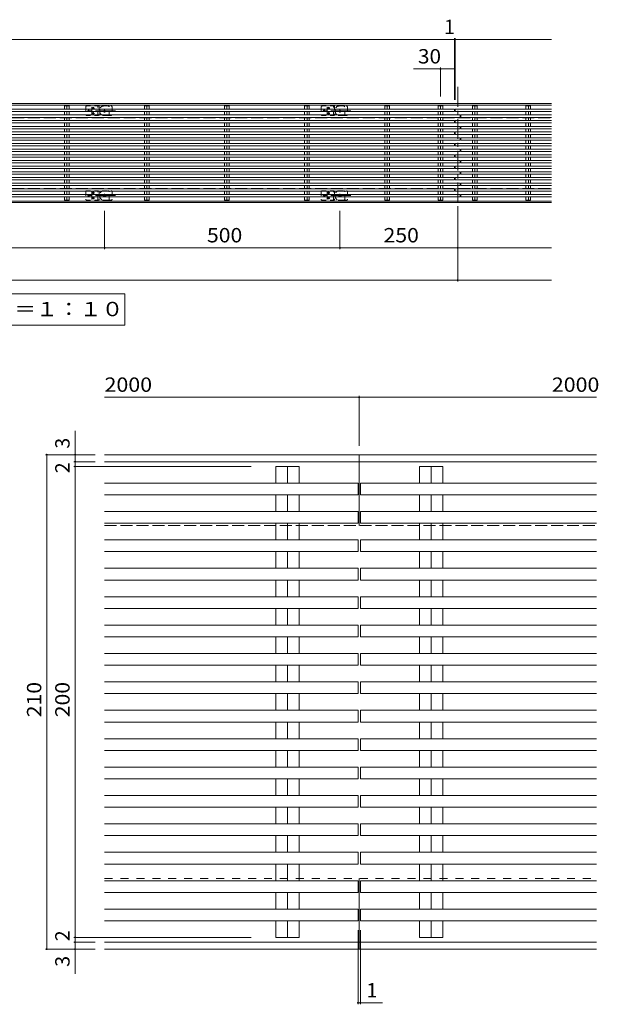
# Model space of a CAD drawing. Units: millimetres. Extents: x -2679 to 2487, y -1962 to 1795.
# Drawn here: x -1222 to 6, y -296 to 1795 of the extents above; entities that cross this region are included whole.
import ezdxf

# ---------------------------------------------------------------- set-up
doc = ezdxf.new("R2010")
doc.units = ezdxf.units.MM
doc.header["$LTSCALE"] = 10
for name, pattern in [('JWW_CENTER1', [6.773333, 4.233333, -0.846667, 0.846667, -0.846667]), ('JWW_DASHED1', [1.693333, 0.846667, -0.846667]), ('JWW_DASHED2', [3.386667, 1.693333, -1.693333]), ('JWW_DASHED3', [3.386667, 2.54, -0.846667])]:
    doc.linetypes.add(name, pattern=pattern)
for name, color, linetype in [('C-0_通り芯', 7, 'Continuous'), ('C-1_ピット', 7, 'Continuous'), ('C-2_蓋', 7, 'Continuous'), ('C-4_寸法', 7, 'Continuous'), ('C-5_仕様文', 7, 'Continuous'), ('C-A', 7, 'Continuous'), ('D-1_ピット', 7, 'Continuous'), ('D-2_蓋', 7, 'Continuous'), ('D-4_寸法', 7, 'Continuous')]:
    doc.layers.add(name, color=color, linetype=linetype)
doc.styles.add('ＭＳ ゴシック', font='txt', dxfattribs={"height": 1})

msp = doc.modelspace()

# ---------------------------------------------------------------- linework, layer by layer
at = {"layer": 'C-0_通り芯', "color": 7, "linetype": 'JWW_CENTER1', "lineweight": 9}
msp.add_line((-292.2, 1651.8), (-292.2, 1390), dxfattribs=at)
at = {"layer": 'C-0_通り芯', "color": 4, "linetype": 'JWW_DASHED1', "lineweight": 9}
for p, q in [((-1044.2, 1611.3), (-1028.1, 1611.3)), ((-544.2, 1611.3), (-528.1, 1611.3)), ((-1052.2, 1603.3), (-1052.2, 1599.3)), ((-1044.2, 1591.3), (-1028.1, 1591.3)), ((-1028.1, 1591.3), (-1037.2, 1591.3)), ((-1026.2, 1609.3), (-1026.2, 1593.3)), ((-552.2, 1603.3), (-552.2, 1599.3)), ((-544.2, 1591.3), (-528.1, 1591.3)), ((-528.1, 1591.3), (-537.2, 1591.3)), ((-526.2, 1609.3), (-526.2, 1593.3)), ((-1052.2, 1423.3), (-1052.2, 1419.3)), ((-1044.2, 1431.3), (-1028.1, 1431.3)), ((-1026.2, 1429.3), (-1026.2, 1413.3)), ((-552.2, 1423.3), (-552.2, 1419.3)), ((-544.2, 1431.3), (-528.1, 1431.3)), ((-526.2, 1429.3), (-526.2, 1413.3)), ((-1044.2, 1411.3), (-1028.1, 1411.3)), ((-1028.1, 1411.3), (-1037.2, 1411.3)), ((-544.2, 1411.3), (-528.1, 1411.3)), ((-528.1, 1411.3), (-537.2, 1411.3))]:
    msp.add_line(p, q, dxfattribs=at)
for centre, radius, start, end in [((-1044.2, 1603.3), 8, 90, 180), ((-1028.2, 1609.3), 2, 0, 90), ((-544.2, 1603.3), 8, 90, 180), ((-528.2, 1609.3), 2, 0, 90), ((-1044.2, 1599.3), 8, 180, 270), ((-1028.2, 1593.3), 2, 270, 0), ((-544.2, 1599.3), 8, 180, 270), ((-528.2, 1593.3), 2, 270, 0), ((-1044.2, 1423.3), 8, 90, 180), ((-1028.2, 1429.3), 2, 0, 90), ((-544.2, 1423.3), 8, 90, 180), ((-528.2, 1429.3), 2, 0, 90), ((-1044.2, 1419.3), 8, 180, 270), ((-1028.2, 1413.3), 2, 270, 0), ((-544.2, 1419.3), 8, 180, 270), ((-528.2, 1413.3), 2, 270, 0)]:
    msp.add_arc(centre, radius, start, end, dxfattribs=at)
at = {"layer": 'C-1_ピット', "color": 2, "linetype": 'Continuous', "lineweight": 9}
for p, q in [((-2491.7, 1616.3), (-92.7, 1616.3)), ((-2491.7, 1613.3), (-92.7, 1613.3)), ((-292.2, 1616.3), (-292.2, 1613.3)), ((-2491.7, 1409.3), (-92.7, 1409.3)), ((-2491.7, 1406.3), (-92.7, 1406.3)), ((-292.2, 1409.3), (-292.2, 1406.3))]:
    msp.add_line(p, q, dxfattribs=at)
at = {"layer": 'C-1_ピット', "color": 2, "linetype": 'JWW_DASHED3', "lineweight": 9}
for p, q in [((-2491.7, 1586.3), (-92.7, 1586.3)), ((-2491.7, 1436.3), (-92.7, 1436.3))]:
    msp.add_line(p, q, dxfattribs=at)
at = {"layer": 'C-2_蓋', "color": 3, "linetype": 'Continuous', "lineweight": 9}
for p, q in [((-1127.2, 1604.3), (-1127.2, 1611.3)), ((-1127.2, 1611.3), (-1117.3, 1611.3)), ((-1122.2, 1611.3), (-1122.2, 1604.3)), ((-1117.3, 1604.3), (-1117.3, 1611.3)), ((-957.2, 1604.3), (-957.2, 1611.3)), ((-957.2, 1611.3), (-947.3, 1611.3)), ((-952.2, 1611.3), (-952.2, 1604.3)), ((-947.3, 1604.3), (-947.3, 1611.3)), ((-787.2, 1604.3), (-787.2, 1611.3)), ((-787.2, 1611.3), (-777.3, 1611.3)), ((-782.2, 1611.3), (-782.2, 1604.3)), ((-777.3, 1604.3), (-777.3, 1611.3)), ((-617.2, 1604.3), (-617.2, 1611.3)), ((-617.2, 1611.3), (-607.3, 1611.3)), ((-612.2, 1611.3), (-612.2, 1604.3)), ((-607.3, 1604.3), (-607.3, 1611.3)), ((-447.2, 1604.3), (-447.2, 1611.3)), ((-447.2, 1611.3), (-437.3, 1611.3)), ((-442.2, 1611.3), (-442.2, 1604.3)), ((-437.3, 1604.3), (-437.3, 1611.3)), ((-333.7, 1611.3), (-323.8, 1611.3)), ((-333.7, 1604.3), (-333.7, 1611.3)), ((-328.7, 1611.3), (-328.7, 1604.3)), ((-323.8, 1604.3), (-323.8, 1611.3)), ((-260.7, 1604.3), (-260.7, 1611.3)), ((-260.7, 1611.3), (-250.8, 1611.3)), ((-255.7, 1611.3), (-255.7, 1604.3)), ((-250.8, 1604.3), (-250.8, 1611.3)), ((-147.2, 1611.3), (-137.3, 1611.3)), ((-147.2, 1604.3), (-147.2, 1611.3)), ((-142.2, 1611.3), (-142.2, 1604.3)), ((-137.3, 1604.3), (-137.3, 1611.3)), ((-2297.7, 1604.3), (-298.7, 1604.3)), ((-2297.7, 1599.3), (-298.7, 1599.3)), ((-2285.7, 1592.2), (-286.7, 1592.2)), ((-1127.2, 1592.2), (-1127.2, 1599.3)), ((-1122.2, 1599.3), (-1122.2, 1592.2)), ((-1117.3, 1592.2), (-1117.3, 1599.3)), ((-957.2, 1592.2), (-957.2, 1599.3)), ((-952.2, 1599.3), (-952.2, 1592.2)), ((-947.3, 1592.2), (-947.3, 1599.3)), ((-787.2, 1592.2), (-787.2, 1599.3)), ((-782.2, 1599.3), (-782.2, 1592.2)), ((-777.3, 1592.2), (-777.3, 1599.3)), ((-617.2, 1592.2), (-617.2, 1599.3)), ((-612.2, 1599.3), (-612.2, 1592.2)), ((-607.3, 1592.2), (-607.3, 1599.3)), ((-447.2, 1592.2), (-447.2, 1599.3)), ((-442.2, 1599.3), (-442.2, 1592.2)), ((-437.3, 1592.2), (-437.3, 1599.3)), ((-333.7, 1592.2), (-333.7, 1599.3)), ((-328.7, 1599.3), (-328.7, 1592.2)), ((-323.8, 1592.2), (-323.8, 1599.3)), ((-298.7, 1604.3), (-298.7, 1599.3)), ((-297.7, 1604.3), (-92.7, 1604.3)), ((-297.7, 1604.3), (-297.7, 1599.3)), ((-297.7, 1599.3), (-92.7, 1599.3)), ((-286.7, 1592.2), (-286.7, 1587.2)), ((-285.7, 1592.2), (-92.7, 1592.2)), ((-285.7, 1592.2), (-285.7, 1587.2)), ((-260.7, 1592.2), (-260.7, 1599.3)), ((-255.7, 1599.3), (-255.7, 1592.2)), ((-250.8, 1592.2), (-250.8, 1599.3)), ((-147.2, 1592.2), (-147.2, 1599.3)), ((-142.2, 1599.3), (-142.2, 1592.2)), ((-137.3, 1592.2), (-137.3, 1599.3)), ((-2297.7, 1580.2), (-298.7, 1580.2)), ((-2297.7, 1575.2), (-298.7, 1575.2)), ((-2285.7, 1587.2), (-286.7, 1587.2)), ((-2285.7, 1568.1), (-286.7, 1568.1)), ((-1127.2, 1580.2), (-1127.2, 1587.2)), ((-1127.2, 1568.1), (-1127.2, 1575.2)), ((-1122.2, 1587.2), (-1122.2, 1580.2)), ((-1122.2, 1575.2), (-1122.2, 1568.1)), ((-1117.3, 1580.2), (-1117.3, 1587.2)), ((-1117.3, 1568.1), (-1117.3, 1575.2)), ((-957.2, 1580.2), (-957.2, 1587.2)), ((-957.2, 1568.1), (-957.2, 1575.2)), ((-952.2, 1587.2), (-952.2, 1580.2)), ((-952.2, 1575.2), (-952.2, 1568.1)), ((-947.3, 1580.2), (-947.3, 1587.2)), ((-947.3, 1568.1), (-947.3, 1575.2)), ((-787.2, 1580.2), (-787.2, 1587.2)), ((-787.2, 1568.1), (-787.2, 1575.2)), ((-782.2, 1587.2), (-782.2, 1580.2)), ((-782.2, 1575.2), (-782.2, 1568.1)), ((-777.3, 1580.2), (-777.3, 1587.2)), ((-777.3, 1568.1), (-777.3, 1575.2)), ((-617.2, 1580.2), (-617.2, 1587.2)), ((-617.2, 1568.1), (-617.2, 1575.2)), ((-612.2, 1587.2), (-612.2, 1580.2)), ((-612.2, 1575.2), (-612.2, 1568.1)), ((-607.3, 1580.2), (-607.3, 1587.2)), ((-607.3, 1568.1), (-607.3, 1575.2)), ((-447.2, 1580.2), (-447.2, 1587.2)), ((-447.2, 1568.1), (-447.2, 1575.2)), ((-442.2, 1587.2), (-442.2, 1580.2)), ((-442.2, 1575.2), (-442.2, 1568.1)), ((-437.3, 1580.2), (-437.3, 1587.2)), ((-437.3, 1568.1), (-437.3, 1575.2)), ((-333.7, 1580.2), (-333.7, 1587.2)), ((-333.7, 1568.1), (-333.7, 1575.2)), ((-328.7, 1587.2), (-328.7, 1580.2)), ((-328.7, 1575.2), (-328.7, 1568.1)), ((-323.8, 1580.2), (-323.8, 1587.2)), ((-323.8, 1568.1), (-323.8, 1575.2)), ((-298.7, 1580.2), (-298.7, 1575.2)), ((-297.7, 1580.2), (-92.7, 1580.2)), ((-297.7, 1580.2), (-297.7, 1575.2)), ((-297.7, 1575.2), (-92.7, 1575.2)), ((-286.7, 1568.1), (-286.7, 1563.1)), ((-285.7, 1587.2), (-92.7, 1587.2)), ((-285.7, 1568.1), (-92.7, 1568.1)), ((-285.7, 1568.1), (-285.7, 1563.1)), ((-260.7, 1580.2), (-260.7, 1587.2)), ((-260.7, 1568.1), (-260.7, 1575.2)), ((-255.7, 1587.2), (-255.7, 1580.2)), ((-255.7, 1575.2), (-255.7, 1568.1)), ((-250.8, 1580.2), (-250.8, 1587.2)), ((-250.8, 1568.1), (-250.8, 1575.2)), ((-147.2, 1580.2), (-147.2, 1587.2)), ((-147.2, 1568.1), (-147.2, 1575.2)), ((-142.2, 1587.2), (-142.2, 1580.2)), ((-142.2, 1575.2), (-142.2, 1568.1)), ((-137.3, 1580.2), (-137.3, 1587.2)), ((-137.3, 1568.1), (-137.3, 1575.2)), ((-2297.7, 1556.1), (-298.7, 1556.1)), ((-2297.7, 1551.1), (-298.7, 1551.1)), ((-2285.7, 1563.1), (-286.7, 1563.1)), ((-1127.2, 1556.1), (-1127.2, 1563.1)), ((-1127.2, 1544), (-1127.2, 1551.1)), ((-1122.2, 1563.1), (-1122.2, 1556.1)), ((-1122.2, 1551.1), (-1122.2, 1544)), ((-1117.3, 1556.1), (-1117.3, 1563.1)), ((-1117.3, 1544), (-1117.3, 1551.1)), ((-957.2, 1556.1), (-957.2, 1563.1)), ((-957.2, 1544), (-957.2, 1551.1)), ((-952.2, 1563.1), (-952.2, 1556.1)), ((-952.2, 1551.1), (-952.2, 1544)), ((-947.3, 1556.1), (-947.3, 1563.1)), ((-947.3, 1544), (-947.3, 1551.1)), ((-787.2, 1556.1), (-787.2, 1563.1)), ((-787.2, 1544), (-787.2, 1551.1)), ((-782.2, 1563.1), (-782.2, 1556.1)), ((-782.2, 1551.1), (-782.2, 1544)), ((-777.3, 1556.1), (-777.3, 1563.1)), ((-777.3, 1544), (-777.3, 1551.1)), ((-617.2, 1556.1), (-617.2, 1563.1)), ((-617.2, 1544), (-617.2, 1551.1)), ((-612.2, 1563.1), (-612.2, 1556.1)), ((-612.2, 1551.1), (-612.2, 1544)), ((-607.3, 1556.1), (-607.3, 1563.1)), ((-607.3, 1544), (-607.3, 1551.1)), ((-447.2, 1556.1), (-447.2, 1563.1)), ((-447.2, 1544), (-447.2, 1551.1)), ((-442.2, 1563.1), (-442.2, 1556.1)), ((-442.2, 1551.1), (-442.2, 1544)), ((-437.3, 1556.1), (-437.3, 1563.1)), ((-437.3, 1544), (-437.3, 1551.1)), ((-333.7, 1556.1), (-333.7, 1563.1)), ((-333.7, 1544), (-333.7, 1551.1)), ((-328.7, 1563.1), (-328.7, 1556.1)), ((-328.7, 1551.1), (-328.7, 1544)), ((-323.8, 1556.1), (-323.8, 1563.1)), ((-323.8, 1544), (-323.8, 1551.1)), ((-298.7, 1556.1), (-298.7, 1551.1)), ((-297.7, 1556.1), (-92.7, 1556.1)), ((-297.7, 1556.1), (-297.7, 1551.1)), ((-297.7, 1551.1), (-92.7, 1551.1)), ((-285.7, 1563.1), (-92.7, 1563.1)), ((-260.7, 1556.1), (-260.7, 1563.1)), ((-260.7, 1544), (-260.7, 1551.1)), ((-255.7, 1563.1), (-255.7, 1556.1)), ((-255.7, 1551.1), (-255.7, 1544)), ((-250.8, 1556.1), (-250.8, 1563.1)), ((-250.8, 1544), (-250.8, 1551.1)), ((-147.2, 1556.1), (-147.2, 1563.1)), ((-147.2, 1544), (-147.2, 1551.1)), ((-142.2, 1563.1), (-142.2, 1556.1)), ((-142.2, 1551.1), (-142.2, 1544)), ((-137.3, 1556.1), (-137.3, 1563.1)), ((-137.3, 1544), (-137.3, 1551.1)), ((-2297.7, 1531.9), (-298.7, 1531.9)), ((-2297.7, 1526.9), (-298.7, 1526.9)), ((-2285.7, 1544), (-286.7, 1544)), ((-2285.7, 1539), (-286.7, 1539)), ((-1127.2, 1531.9), (-1127.2, 1539)), ((-1127.2, 1519.9), (-1127.2, 1526.9)), ((-1122.2, 1539), (-1122.2, 1531.9)), ((-1122.2, 1526.9), (-1122.2, 1519.9)), ((-1117.3, 1531.9), (-1117.3, 1539)), ((-1117.3, 1519.9), (-1117.3, 1526.9)), ((-957.2, 1531.9), (-957.2, 1539)), ((-957.2, 1519.9), (-957.2, 1526.9)), ((-952.2, 1539), (-952.2, 1531.9)), ((-952.2, 1526.9), (-952.2, 1519.9)), ((-947.3, 1531.9), (-947.3, 1539)), ((-947.3, 1519.9), (-947.3, 1526.9)), ((-787.2, 1531.9), (-787.2, 1539)), ((-787.2, 1519.9), (-787.2, 1526.9)), ((-782.2, 1539), (-782.2, 1531.9)), ((-782.2, 1526.9), (-782.2, 1519.9)), ((-777.3, 1531.9), (-777.3, 1539)), ((-777.3, 1519.9), (-777.3, 1526.9)), ((-617.2, 1531.9), (-617.2, 1539)), ((-617.2, 1519.9), (-617.2, 1526.9)), ((-612.2, 1539), (-612.2, 1531.9)), ((-612.2, 1526.9), (-612.2, 1519.9)), ((-607.3, 1531.9), (-607.3, 1539)), ((-607.3, 1519.9), (-607.3, 1526.9)), ((-447.2, 1531.9), (-447.2, 1539)), ((-447.2, 1519.9), (-447.2, 1526.9)), ((-442.2, 1539), (-442.2, 1531.9)), ((-442.2, 1526.9), (-442.2, 1519.9)), ((-437.3, 1531.9), (-437.3, 1539)), ((-437.3, 1519.9), (-437.3, 1526.9)), ((-333.7, 1531.9), (-333.7, 1539)), ((-333.7, 1519.9), (-333.7, 1526.9)), ((-328.7, 1539), (-328.7, 1531.9)), ((-328.7, 1526.9), (-328.7, 1519.9)), ((-323.8, 1531.9), (-323.8, 1539)), ((-323.8, 1519.9), (-323.8, 1526.9)), ((-298.7, 1531.9), (-298.7, 1526.9)), ((-297.7, 1531.9), (-297.7, 1526.9)), ((-297.7, 1531.9), (-92.7, 1531.9)), ((-297.7, 1526.9), (-92.7, 1526.9)), ((-286.7, 1544), (-286.7, 1539)), ((-285.7, 1544), (-285.7, 1539)), ((-285.7, 1544), (-92.7, 1544)), ((-285.7, 1539), (-92.7, 1539)), ((-260.7, 1531.9), (-260.7, 1539)), ((-260.7, 1519.9), (-260.7, 1526.9)), ((-255.7, 1539), (-255.7, 1531.9)), ((-255.7, 1526.9), (-255.7, 1519.9)), ((-250.8, 1531.9), (-250.8, 1539)), ((-250.8, 1519.9), (-250.8, 1526.9)), ((-147.2, 1531.9), (-147.2, 1539)), ((-147.2, 1519.9), (-147.2, 1526.9)), ((-142.2, 1539), (-142.2, 1531.9)), ((-142.2, 1526.9), (-142.2, 1519.9)), ((-137.3, 1531.9), (-137.3, 1539)), ((-137.3, 1519.9), (-137.3, 1526.9)), ((-2297.7, 1507.8), (-298.7, 1507.8)), ((-2285.7, 1519.9), (-286.7, 1519.9)), ((-2285.7, 1514.9), (-286.7, 1514.9)), ((-1127.2, 1507.8), (-1127.2, 1514.9)), ((-1122.2, 1514.9), (-1122.2, 1507.8)), ((-1117.3, 1507.8), (-1117.3, 1514.9)), ((-957.2, 1507.8), (-957.2, 1514.9)), ((-952.2, 1514.9), (-952.2, 1507.8)), ((-947.3, 1507.8), (-947.3, 1514.9)), ((-787.2, 1507.8), (-787.2, 1514.9)), ((-782.2, 1514.9), (-782.2, 1507.8)), ((-777.3, 1507.8), (-777.3, 1514.9)), ((-617.2, 1507.8), (-617.2, 1514.9)), ((-612.2, 1514.9), (-612.2, 1507.8)), ((-607.3, 1507.8), (-607.3, 1514.9)), ((-447.2, 1507.8), (-447.2, 1514.9)), ((-442.2, 1514.9), (-442.2, 1507.8)), ((-437.3, 1507.8), (-437.3, 1514.9)), ((-333.7, 1507.8), (-333.7, 1514.9)), ((-328.7, 1514.9), (-328.7, 1507.8)), ((-323.8, 1507.8), (-323.8, 1514.9)), ((-298.7, 1507.8), (-298.7, 1502.8)), ((-297.7, 1507.8), (-297.7, 1502.8)), ((-297.7, 1507.8), (-92.7, 1507.8)), ((-286.7, 1519.9), (-286.7, 1514.9)), ((-285.7, 1519.9), (-285.7, 1514.9)), ((-285.7, 1519.9), (-92.7, 1519.9)), ((-285.7, 1514.9), (-92.7, 1514.9)), ((-260.7, 1507.8), (-260.7, 1514.9)), ((-255.7, 1514.9), (-255.7, 1507.8)), ((-250.8, 1507.8), (-250.8, 1514.9)), ((-147.2, 1507.8), (-147.2, 1514.9)), ((-142.2, 1514.9), (-142.2, 1507.8)), ((-137.3, 1507.8), (-137.3, 1514.9)), ((-2297.7, 1502.8), (-298.7, 1502.8)), ((-2285.7, 1495.8), (-286.7, 1495.8)), ((-2285.7, 1490.8), (-286.7, 1490.8)), ((-1127.2, 1495.8), (-1127.2, 1502.8)), ((-1127.2, 1483.7), (-1127.2, 1490.8)), ((-1122.2, 1502.8), (-1122.2, 1495.8)), ((-1122.2, 1490.8), (-1122.2, 1483.7)), ((-1117.3, 1495.8), (-1117.3, 1502.8)), ((-1117.3, 1483.7), (-1117.3, 1490.8)), ((-957.2, 1495.8), (-957.2, 1502.8)), ((-957.2, 1483.7), (-957.2, 1490.8)), ((-952.2, 1502.8), (-952.2, 1495.8)), ((-952.2, 1490.8), (-952.2, 1483.7)), ((-947.3, 1495.8), (-947.3, 1502.8)), ((-947.3, 1483.7), (-947.3, 1490.8)), ((-787.2, 1495.8), (-787.2, 1502.8)), ((-787.2, 1483.7), (-787.2, 1490.8)), ((-782.2, 1502.8), (-782.2, 1495.8)), ((-782.2, 1490.8), (-782.2, 1483.7)), ((-777.3, 1495.8), (-777.3, 1502.8)), ((-777.3, 1483.7), (-777.3, 1490.8)), ((-617.2, 1495.8), (-617.2, 1502.8)), ((-617.2, 1483.7), (-617.2, 1490.8)), ((-612.2, 1502.8), (-612.2, 1495.8)), ((-612.2, 1490.8), (-612.2, 1483.7)), ((-607.3, 1495.8), (-607.3, 1502.8)), ((-607.3, 1483.7), (-607.3, 1490.8)), ((-447.2, 1495.8), (-447.2, 1502.8)), ((-447.2, 1483.7), (-447.2, 1490.8)), ((-442.2, 1502.8), (-442.2, 1495.8)), ((-442.2, 1490.8), (-442.2, 1483.7)), ((-437.3, 1495.8), (-437.3, 1502.8)), ((-437.3, 1483.7), (-437.3, 1490.8)), ((-333.7, 1495.8), (-333.7, 1502.8)), ((-333.7, 1483.7), (-333.7, 1490.8)), ((-328.7, 1502.8), (-328.7, 1495.8)), ((-328.7, 1490.8), (-328.7, 1483.7)), ((-323.8, 1495.8), (-323.8, 1502.8)), ((-323.8, 1483.7), (-323.8, 1490.8)), ((-297.7, 1502.8), (-92.7, 1502.8)), ((-286.7, 1495.8), (-286.7, 1490.8)), ((-285.7, 1495.8), (-285.7, 1490.8)), ((-285.7, 1495.8), (-92.7, 1495.8)), ((-285.7, 1490.8), (-92.7, 1490.8)), ((-260.7, 1495.8), (-260.7, 1502.8)), ((-260.7, 1483.7), (-260.7, 1490.8)), ((-255.7, 1502.8), (-255.7, 1495.8)), ((-255.7, 1490.8), (-255.7, 1483.7)), ((-250.8, 1495.8), (-250.8, 1502.8)), ((-250.8, 1483.7), (-250.8, 1490.8)), ((-147.2, 1495.8), (-147.2, 1502.8)), ((-147.2, 1483.7), (-147.2, 1490.8)), ((-142.2, 1502.8), (-142.2, 1495.8)), ((-142.2, 1490.8), (-142.2, 1483.7)), ((-137.3, 1495.8), (-137.3, 1502.8)), ((-137.3, 1483.7), (-137.3, 1490.8)), ((-2297.7, 1483.7), (-298.7, 1483.7)), ((-2297.7, 1478.7), (-298.7, 1478.7)), ((-2285.7, 1471.6), (-286.7, 1471.6)), ((-2285.7, 1466.6), (-286.7, 1466.6)), ((-1127.2, 1471.6), (-1127.2, 1478.7)), ((-1127.2, 1459.6), (-1127.2, 1466.6)), ((-1122.2, 1478.7), (-1122.2, 1471.6)), ((-1122.2, 1466.6), (-1122.2, 1459.6)), ((-1117.3, 1471.6), (-1117.3, 1478.7)), ((-1117.3, 1459.6), (-1117.3, 1466.6)), ((-957.2, 1471.6), (-957.2, 1478.7)), ((-957.2, 1459.6), (-957.2, 1466.6)), ((-952.2, 1478.7), (-952.2, 1471.6)), ((-952.2, 1466.6), (-952.2, 1459.6)), ((-947.3, 1471.6), (-947.3, 1478.7)), ((-947.3, 1459.6), (-947.3, 1466.6)), ((-787.2, 1471.6), (-787.2, 1478.7)), ((-787.2, 1459.6), (-787.2, 1466.6)), ((-782.2, 1478.7), (-782.2, 1471.6)), ((-782.2, 1466.6), (-782.2, 1459.6)), ((-777.3, 1471.6), (-777.3, 1478.7)), ((-777.3, 1459.6), (-777.3, 1466.6)), ((-617.2, 1471.6), (-617.2, 1478.7)), ((-617.2, 1459.6), (-617.2, 1466.6)), ((-612.2, 1478.7), (-612.2, 1471.6)), ((-612.2, 1466.6), (-612.2, 1459.6)), ((-607.3, 1471.6), (-607.3, 1478.7)), ((-607.3, 1459.6), (-607.3, 1466.6)), ((-447.2, 1471.6), (-447.2, 1478.7)), ((-447.2, 1459.6), (-447.2, 1466.6)), ((-442.2, 1478.7), (-442.2, 1471.6)), ((-442.2, 1466.6), (-442.2, 1459.6)), ((-437.3, 1471.6), (-437.3, 1478.7)), ((-437.3, 1459.6), (-437.3, 1466.6)), ((-333.7, 1471.6), (-333.7, 1478.7)), ((-333.7, 1459.6), (-333.7, 1466.6)), ((-328.7, 1478.7), (-328.7, 1471.6)), ((-328.7, 1466.6), (-328.7, 1459.6)), ((-323.8, 1471.6), (-323.8, 1478.7)), ((-323.8, 1459.6), (-323.8, 1466.6)), ((-298.7, 1483.7), (-298.7, 1478.7)), ((-297.7, 1483.7), (-297.7, 1478.7)), ((-297.7, 1483.7), (-92.7, 1483.7)), ((-297.7, 1478.7), (-92.7, 1478.7)), ((-286.7, 1471.6), (-286.7, 1466.6)), ((-285.7, 1471.6), (-285.7, 1466.6)), ((-285.7, 1471.6), (-92.7, 1471.6)), ((-285.7, 1466.6), (-92.7, 1466.6)), ((-260.7, 1471.6), (-260.7, 1478.7)), ((-260.7, 1459.6), (-260.7, 1466.6)), ((-255.7, 1478.7), (-255.7, 1471.6)), ((-255.7, 1466.6), (-255.7, 1459.6)), ((-250.8, 1471.6), (-250.8, 1478.7)), ((-250.8, 1459.6), (-250.8, 1466.6)), ((-147.2, 1471.6), (-147.2, 1478.7)), ((-147.2, 1459.6), (-147.2, 1466.6)), ((-142.2, 1478.7), (-142.2, 1471.6)), ((-142.2, 1466.6), (-142.2, 1459.6)), ((-137.3, 1471.6), (-137.3, 1478.7)), ((-137.3, 1459.6), (-137.3, 1466.6)), ((-2297.7, 1459.6), (-298.7, 1459.6)), ((-2297.7, 1454.6), (-298.7, 1454.6)), ((-2285.7, 1447.5), (-286.7, 1447.5)), ((-1127.2, 1447.5), (-1127.2, 1454.6)), ((-1122.2, 1454.6), (-1122.2, 1447.5)), ((-1117.3, 1447.5), (-1117.3, 1454.6)), ((-957.2, 1447.5), (-957.2, 1454.6)), ((-952.2, 1454.6), (-952.2, 1447.5)), ((-947.3, 1447.5), (-947.3, 1454.6)), ((-787.2, 1447.5), (-787.2, 1454.6)), ((-782.2, 1454.6), (-782.2, 1447.5)), ((-777.3, 1447.5), (-777.3, 1454.6)), ((-617.2, 1447.5), (-617.2, 1454.6)), ((-612.2, 1454.6), (-612.2, 1447.5)), ((-607.3, 1447.5), (-607.3, 1454.6)), ((-447.2, 1447.5), (-447.2, 1454.6)), ((-442.2, 1454.6), (-442.2, 1447.5)), ((-437.3, 1447.5), (-437.3, 1454.6)), ((-333.7, 1447.5), (-333.7, 1454.6)), ((-328.7, 1454.6), (-328.7, 1447.5)), ((-323.8, 1447.5), (-323.8, 1454.6)), ((-298.7, 1459.6), (-298.7, 1454.6)), ((-297.7, 1459.6), (-297.7, 1454.6)), ((-297.7, 1459.6), (-92.7, 1459.6)), ((-297.7, 1454.6), (-92.7, 1454.6)), ((-286.7, 1447.5), (-286.7, 1442.5)), ((-285.7, 1447.5), (-285.7, 1442.5)), ((-285.7, 1447.5), (-92.7, 1447.5)), ((-260.7, 1447.5), (-260.7, 1454.6)), ((-255.7, 1454.6), (-255.7, 1447.5)), ((-250.8, 1447.5), (-250.8, 1454.6)), ((-147.2, 1447.5), (-147.2, 1454.6)), ((-142.2, 1454.6), (-142.2, 1447.5)), ((-137.3, 1447.5), (-137.3, 1454.6)), ((-2297.7, 1435.5), (-298.7, 1435.5)), ((-2297.7, 1430.5), (-298.7, 1430.5)), ((-2285.7, 1442.5), (-286.7, 1442.5)), ((-2285.7, 1423.4), (-286.7, 1423.4)), ((-1127.2, 1435.5), (-1127.2, 1442.5)), ((-1127.2, 1423.4), (-1127.2, 1430.5)), ((-1122.2, 1442.5), (-1122.2, 1435.5)), ((-1122.2, 1430.5), (-1122.2, 1423.4)), ((-1117.3, 1435.5), (-1117.3, 1442.5)), ((-1117.3, 1423.4), (-1117.3, 1430.5)), ((-957.2, 1435.5), (-957.2, 1442.5)), ((-957.2, 1423.4), (-957.2, 1430.5)), ((-952.2, 1442.5), (-952.2, 1435.5)), ((-952.2, 1430.5), (-952.2, 1423.4)), ((-947.3, 1435.5), (-947.3, 1442.5)), ((-947.3, 1423.4), (-947.3, 1430.5)), ((-787.2, 1435.5), (-787.2, 1442.5)), ((-787.2, 1423.4), (-787.2, 1430.5)), ((-782.2, 1442.5), (-782.2, 1435.5)), ((-782.2, 1430.5), (-782.2, 1423.4)), ((-777.3, 1435.5), (-777.3, 1442.5)), ((-777.3, 1423.4), (-777.3, 1430.5)), ((-617.2, 1435.5), (-617.2, 1442.5)), ((-617.2, 1423.4), (-617.2, 1430.5)), ((-612.2, 1442.5), (-612.2, 1435.5)), ((-612.2, 1430.5), (-612.2, 1423.4)), ((-607.3, 1435.5), (-607.3, 1442.5)), ((-607.3, 1423.4), (-607.3, 1430.5)), ((-447.2, 1435.5), (-447.2, 1442.5)), ((-447.2, 1423.4), (-447.2, 1430.5)), ((-442.2, 1442.5), (-442.2, 1435.5)), ((-442.2, 1430.5), (-442.2, 1423.4)), ((-437.3, 1435.5), (-437.3, 1442.5)), ((-437.3, 1423.4), (-437.3, 1430.5)), ((-333.7, 1435.5), (-333.7, 1442.5)), ((-333.7, 1423.4), (-333.7, 1430.5)), ((-328.7, 1442.5), (-328.7, 1435.5)), ((-328.7, 1430.5), (-328.7, 1423.4)), ((-323.8, 1435.5), (-323.8, 1442.5)), ((-323.8, 1423.4), (-323.8, 1430.5)), ((-298.7, 1435.5), (-298.7, 1430.5)), ((-297.7, 1435.5), (-297.7, 1430.5)), ((-297.7, 1435.5), (-92.7, 1435.5)), ((-297.7, 1430.5), (-92.7, 1430.5)), ((-286.7, 1423.4), (-286.7, 1418.4)), ((-285.7, 1442.5), (-92.7, 1442.5)), ((-285.7, 1423.4), (-285.7, 1418.4)), ((-285.7, 1423.4), (-92.7, 1423.4)), ((-260.7, 1435.5), (-260.7, 1442.5)), ((-260.7, 1423.4), (-260.7, 1430.5)), ((-255.7, 1442.5), (-255.7, 1435.5)), ((-255.7, 1430.5), (-255.7, 1423.4)), ((-250.8, 1435.5), (-250.8, 1442.5)), ((-250.8, 1423.4), (-250.8, 1430.5)), ((-147.2, 1435.5), (-147.2, 1442.5)), ((-147.2, 1423.4), (-147.2, 1430.5)), ((-142.2, 1442.5), (-142.2, 1435.5)), ((-142.2, 1430.5), (-142.2, 1423.4)), ((-137.3, 1435.5), (-137.3, 1442.5)), ((-137.3, 1423.4), (-137.3, 1430.5)), ((-2285.7, 1418.4), (-286.7, 1418.4)), ((-1127.2, 1411.3), (-1127.2, 1418.4)), ((-1127.2, 1411.3), (-1117.3, 1411.3)), ((-1122.2, 1418.4), (-1122.2, 1411.3)), ((-1117.3, 1411.3), (-1117.3, 1418.4)), ((-957.2, 1411.3), (-957.2, 1418.4)), ((-957.2, 1411.3), (-947.3, 1411.3)), ((-952.2, 1418.4), (-952.2, 1411.3)), ((-947.3, 1411.3), (-947.3, 1418.4)), ((-787.2, 1411.3), (-787.2, 1418.4)), ((-787.2, 1411.3), (-777.3, 1411.3)), ((-782.2, 1418.4), (-782.2, 1411.3)), ((-777.3, 1411.3), (-777.3, 1418.4)), ((-617.2, 1411.3), (-617.2, 1418.4)), ((-617.2, 1411.3), (-607.3, 1411.3)), ((-612.2, 1418.4), (-612.2, 1411.3)), ((-607.3, 1411.3), (-607.3, 1418.4)), ((-447.2, 1411.3), (-447.2, 1418.4)), ((-447.2, 1411.3), (-437.3, 1411.3)), ((-442.2, 1418.4), (-442.2, 1411.3)), ((-437.3, 1411.3), (-437.3, 1418.4)), ((-333.7, 1411.3), (-333.7, 1418.4)), ((-333.7, 1411.3), (-323.8, 1411.3)), ((-328.7, 1418.4), (-328.7, 1411.3)), ((-323.8, 1411.3), (-323.8, 1418.4)), ((-285.7, 1418.4), (-92.7, 1418.4)), ((-260.7, 1411.3), (-260.7, 1418.4)), ((-260.7, 1411.3), (-250.8, 1411.3)), ((-255.7, 1418.4), (-255.7, 1411.3)), ((-250.8, 1411.3), (-250.8, 1418.4)), ((-147.2, 1411.3), (-147.2, 1418.4)), ((-147.2, 1411.3), (-137.3, 1411.3)), ((-142.2, 1418.4), (-142.2, 1411.3)), ((-137.3, 1411.3), (-137.3, 1418.4))]:
    msp.add_line(p, q, dxfattribs=at)
at = {"layer": 'C-4_寸法', "color": 7, "linetype": 'Continuous', "lineweight": 9}
for p, q in [((-2297.7, 1752.4), (-297.7, 1752.4)), ((-298.7, 1755.4), (-298.7, 1624.4)), ((-297.7, 1755.4), (-297.7, 1624.4)), ((-92.7, 1752.4), (-297.7, 1752.4)), ((-328.7, 1689.9), (-386.1, 1689.9)), ((-328.7, 1692.9), (-328.7, 1631.3)), ((-328.7, 1689.9), (-298.7, 1689.9)), ((-1042.2, 1307.1), (-1042.2, 1388.5)), ((-542.2, 1307.1), (-542.2, 1388.5)), ((-292.2, 1238.3), (-292.2, 1398.6)), ((-1542.2, 1310.1), (-1042.2, 1310.1)), ((-1042.2, 1310.1), (-542.2, 1310.1)), ((-542.2, 1310.1), (-292.2, 1310.1)), ((-292.2, 1310.1), (-92.7, 1310.1)), ((-2292.2, 1241.3), (-292.2, 1241.3)), ((-292.2, 1241.3), (-92.7, 1241.3))]:
    msp.add_line(p, q, dxfattribs=at)
at = {"layer": 'C-4_寸法', "color": 3, "linetype": 'JWW_DASHED1', "lineweight": 9}
for p, q in [((-1080.2, 1611.3), (-1034.2, 1611.3)), ((-1056.2, 1591.3), (-1056.2, 1611.3)), ((-1053.7, 1611.3), (-1053.7, 1591.3)), ((-580.2, 1611.3), (-534.2, 1611.3)), ((-556.2, 1591.3), (-556.2, 1611.3)), ((-553.7, 1611.3), (-553.7, 1591.3)), ((-1082.2, 1609.3), (-1082.2, 1593.3)), ((-1080.2, 1591.3), (-1034.2, 1591.3)), ((-1032.2, 1593.3), (-1032.2, 1609.3)), ((-582.2, 1609.3), (-582.2, 1593.3)), ((-580.2, 1591.3), (-534.2, 1591.3)), ((-532.2, 1593.3), (-532.2, 1609.3)), ((-1082.2, 1429.3), (-1082.2, 1413.3)), ((-1080.2, 1431.3), (-1034.2, 1431.3)), ((-1056.2, 1411.3), (-1056.2, 1431.3)), ((-1053.7, 1431.3), (-1053.7, 1411.3)), ((-1032.2, 1413.3), (-1032.2, 1429.3)), ((-582.2, 1429.3), (-582.2, 1413.3)), ((-580.2, 1431.3), (-534.2, 1431.3)), ((-556.2, 1411.3), (-556.2, 1431.3)), ((-553.7, 1431.3), (-553.7, 1411.3)), ((-532.2, 1413.3), (-532.2, 1429.3)), ((-1080.2, 1411.3), (-1034.2, 1411.3)), ((-580.2, 1411.3), (-534.2, 1411.3))]:
    msp.add_line(p, q, dxfattribs=at)
at = {"layer": 'C-4_寸法', "color": 3, "linetype": 'JWW_CENTER1', "lineweight": 9}
for p, q in [((-1019.1, 1601.3), (-1083.4, 1601.3)), ((-1075.7, 1598.9), (-1075.7, 1603.8)), ((-1069.2, 1593.1), (-1069.2, 1609.6)), ((-1063.5, 1607), (-1068.4, 1607)), ((-1063.5, 1595.7), (-1068.4, 1595.7)), ((-1066, 1604.5), (-1066, 1609.5)), ((-1066, 1593.2), (-1066, 1598.2)), ((-1042.2, 1605), (-1042.2, 1597.6)), ((-519.1, 1601.3), (-583.4, 1601.3)), ((-575.7, 1598.9), (-575.7, 1603.8)), ((-569.2, 1593.1), (-569.2, 1609.6)), ((-563.5, 1607), (-568.4, 1607)), ((-563.5, 1595.7), (-568.4, 1595.7)), ((-566, 1604.5), (-566, 1609.5)), ((-566, 1593.2), (-566, 1598.2)), ((-542.2, 1605), (-542.2, 1597.6)), ((-1075.7, 1418.9), (-1075.7, 1423.8)), ((-1069.2, 1413.1), (-1069.2, 1429.6)), ((-1063.5, 1427), (-1068.4, 1427)), ((-1066, 1424.5), (-1066, 1429.5)), ((-1042.2, 1425), (-1042.2, 1417.6)), ((-575.7, 1418.9), (-575.7, 1423.8)), ((-569.2, 1413.1), (-569.2, 1429.6)), ((-563.5, 1427), (-568.4, 1427)), ((-566, 1424.5), (-566, 1429.5)), ((-542.2, 1425), (-542.2, 1417.6)), ((-1019.1, 1421.3), (-1083.4, 1421.3)), ((-1063.5, 1415.7), (-1068.4, 1415.7)), ((-1066, 1413.2), (-1066, 1418.2)), ((-519.1, 1421.3), (-583.4, 1421.3)), ((-563.5, 1415.7), (-568.4, 1415.7)), ((-566, 1413.2), (-566, 1418.2))]:
    msp.add_line(p, q, dxfattribs=at)
at = {"layer": 'C-4_寸法', "color": 7, "linetype": 'Continuous', "lineweight": 9, "const_width": 2}
for points in [[(-297.7, 1752.4, 0.414214), (-298.7, 1753.4, 0.414214), (-299.7, 1752.4, 0.414214), (-298.7, 1751.4, 0.414214)], [(-296.7, 1752.4, 0.414214), (-297.7, 1753.4, 0.414214), (-298.7, 1752.4, 0.414214), (-297.7, 1751.4, 0.414214)], [(-327.7, 1689.9, 0.414214), (-328.7, 1690.9, 0.414214), (-329.7, 1689.9, 0.414214), (-328.7, 1688.9, 0.414214)], [(-297.7, 1689.9, 0.414214), (-298.7, 1690.9, 0.414214), (-299.7, 1689.9, 0.414214), (-298.7, 1688.9, 0.414214)], [(-1041.2, 1310.1, 0.414214), (-1042.2, 1311.1, 0.414214), (-1043.2, 1310.1, 0.414214), (-1042.2, 1309.1, 0.414214)], [(-541.2, 1310.1, 0.414214), (-542.2, 1311.1, 0.414214), (-543.2, 1310.1, 0.414214), (-542.2, 1309.1, 0.414214)], [(-291.2, 1310.1, 0.414214), (-292.2, 1311.1, 0.414214), (-293.2, 1310.1, 0.414214), (-292.2, 1309.1, 0.414214)], [(-291.2, 1241.3, 0.414214), (-292.2, 1242.3, 0.414214), (-293.2, 1241.3, 0.414214), (-292.2, 1240.3, 0.414214)]]:
    msp.add_lwpolyline(points, format="xyb", close=True, dxfattribs=at)
at = {"layer": 'C-4_寸法', "color": 3, "linetype": 'JWW_DASHED1', "lineweight": 9}
for centre, radius in [((-1075.7, 1601.3), 1.5), ((-1075.7, 1601.3), 0.5), ((-1066, 1607), 1.5), ((-1066, 1595.7), 1.5), ((-1066, 1607), 0.5), ((-1066, 1595.7), 0.5), ((-575.7, 1601.3), 1.5), ((-575.7, 1601.3), 0.5), ((-566, 1607), 1.5), ((-566, 1595.7), 1.5), ((-566, 1607), 0.5), ((-566, 1595.7), 0.5), ((-1075.7, 1421.3), 1.5), ((-1075.7, 1421.3), 0.5), ((-1066, 1427), 1.5), ((-1066, 1427), 0.5), ((-575.7, 1421.3), 1.5), ((-575.7, 1421.3), 0.5), ((-566, 1427), 1.5), ((-566, 1427), 0.5), ((-1066, 1415.7), 1.5), ((-1066, 1415.7), 0.5), ((-566, 1415.7), 1.5), ((-566, 1415.7), 0.5)]:
    msp.add_circle(centre, radius, dxfattribs=at)
for centre, start, end in [((-1080.2, 1609.3), 90, 180), ((-1034.2, 1609.3), 0, 90), ((-580.2, 1609.3), 90, 180), ((-534.2, 1609.3), 0, 90), ((-1080.2, 1593.3), 180, 270), ((-1034.2, 1593.3), 270, 0), ((-580.2, 1593.3), 180, 270), ((-534.2, 1593.3), 270, 0), ((-1080.2, 1429.3), 90, 180), ((-1034.2, 1429.3), 0, 90), ((-580.2, 1429.3), 90, 180), ((-534.2, 1429.3), 0, 90), ((-1080.2, 1413.3), 180, 270), ((-1034.2, 1413.3), 270, 0), ((-580.2, 1413.3), 180, 270), ((-534.2, 1413.3), 270, 0)]:
    msp.add_arc(centre, 2, start, end, dxfattribs=at)
at = {"layer": 'C-5_仕様文', "color": 7, "linetype": 'Continuous', "lineweight": 9}
for p, q in [((-1582.9, 1212.7), (-998.9, 1212.7)), ((-998.9, 1212.7), (-998.9, 1145.7)), ((-998.9, 1145.7), (-1582.9, 1145.7))]:
    msp.add_line(p, q, dxfattribs=at)
at = {"layer": 'C-A', "color": 2, "linetype": 'JWW_DASHED1', "lineweight": 9}
for centre, radius in [((-1042.2, 1601.3), 2.75), ((-1042.2, 1601.3), 1), ((-542.2, 1601.3), 2.75), ((-542.2, 1601.3), 1), ((-1042.2, 1421.3), 2.75), ((-1042.2, 1421.3), 1), ((-542.2, 1421.3), 2.75), ((-542.2, 1421.3), 1)]:
    msp.add_circle(centre, radius, dxfattribs=at)
at = {"layer": 'D-1_ピット', "color": 2, "linetype": 'Continuous', "lineweight": 9}
for p, q in [((-1042.2, 870.9), (2.8, 870.9)), ((-501.4, 870.9), (-501.4, 720.9)), ((-1042.2, 855.9), (2.8, 855.9)), ((-501.4, -29.1), (-501.4, -179.1)), ((-1042.2, -164.1), (2.8, -164.1)), ((-1042.2, -179.1), (2.8, -179.1))]:
    msp.add_line(p, q, dxfattribs=at)
at = {"layer": 'D-1_ピット', "color": 2, "linetype": 'JWW_DASHED3', "lineweight": 9}
msp.add_line((-1042.2, 720.9), (2.8, 720.9), dxfattribs=at)
at = {"layer": 'D-1_ピット', "color": 2, "linetype": 'JWW_DASHED2', "lineweight": 9}
msp.add_line((-1042.2, -29.1), (2.8, -29.1), dxfattribs=at)
at = {"layer": 'D-2_蓋', "color": 3, "linetype": 'Continuous', "lineweight": 9}
for p, q in [((-678.6, 845.9), (-629.1, 845.9)), ((-678.6, 810.6), (-678.6, 845.9)), ((-653.9, 845.9), (-653.9, 810.6)), ((-629.1, 810.6), (-629.1, 845.9)), ((-373.6, 845.9), (-324.1, 845.9)), ((-373.6, 810.6), (-373.6, 845.9)), ((-348.9, 845.9), (-348.9, 810.6)), ((-324.1, 810.6), (-324.1, 845.9)), ((-1042.2, 810.6), (-503.9, 810.6)), ((-503.9, 810.6), (-503.9, 785.6)), ((-498.9, 810.6), (-498.9, 785.6)), ((-498.9, 810.6), (2.8, 810.6)), ((-1042.2, 785.6), (-503.9, 785.6)), ((-678.6, 750.3), (-678.6, 785.6)), ((-653.9, 785.6), (-653.9, 750.3)), ((-629.1, 750.3), (-629.1, 785.6)), ((-498.9, 785.6), (2.8, 785.6)), ((-373.6, 750.3), (-373.6, 785.6)), ((-348.9, 785.6), (-348.9, 750.3)), ((-324.1, 750.3), (-324.1, 785.6)), ((-1042.2, 750.3), (-503.9, 750.3)), ((-503.9, 750.3), (-503.9, 725.3)), ((-498.9, 750.3), (-498.9, 725.3)), ((-498.9, 750.3), (2.8, 750.3)), ((-1042.2, 725.3), (-503.9, 725.3)), ((-678.6, 690), (-678.6, 725.3)), ((-653.9, 725.3), (-653.9, 690)), ((-629.1, 690), (-629.1, 725.3)), ((-498.9, 725.3), (2.8, 725.3)), ((-373.6, 690), (-373.6, 725.3)), ((-348.9, 725.3), (-348.9, 690)), ((-324.1, 690), (-324.1, 725.3)), ((-1042.2, 690), (-503.9, 690)), ((-503.9, 690), (-503.9, 665)), ((-498.9, 690), (-498.9, 665)), ((-498.9, 690), (2.8, 690)), ((-1042.2, 665), (-503.9, 665)), ((-678.6, 629.7), (-678.6, 665)), ((-653.9, 665), (-653.9, 629.7)), ((-629.1, 629.7), (-629.1, 665)), ((-498.9, 665), (2.8, 665)), ((-373.6, 629.7), (-373.6, 665)), ((-348.9, 665), (-348.9, 629.7)), ((-324.1, 629.7), (-324.1, 665)), ((-1042.2, 629.7), (-503.9, 629.7)), ((-503.9, 629.7), (-503.9, 604.7)), ((-498.9, 629.7), (2.8, 629.7)), ((-498.9, 629.7), (-498.9, 604.7)), ((-1042.2, 604.7), (-503.9, 604.7)), ((-678.6, 569.4), (-678.6, 604.7)), ((-653.9, 604.7), (-653.9, 569.4)), ((-629.1, 569.4), (-629.1, 604.7)), ((-498.9, 604.7), (2.8, 604.7)), ((-373.6, 569.4), (-373.6, 604.7)), ((-348.9, 604.7), (-348.9, 569.4)), ((-324.1, 569.4), (-324.1, 604.7)), ((-1042.2, 569.4), (-503.9, 569.4)), ((-503.9, 569.4), (-503.9, 544.4)), ((-498.9, 569.4), (-498.9, 544.4)), ((-498.9, 569.4), (2.8, 569.4)), ((-1042.2, 544.4), (-503.9, 544.4)), ((-678.6, 509.1), (-678.6, 544.4)), ((-653.9, 544.4), (-653.9, 509.1)), ((-629.1, 509.1), (-629.1, 544.4)), ((-498.9, 544.4), (2.8, 544.4)), ((-373.6, 509.1), (-373.6, 544.4)), ((-348.9, 544.4), (-348.9, 509.1)), ((-324.1, 509.1), (-324.1, 544.4)), ((-1042.2, 509.1), (-503.9, 509.1)), ((-503.9, 509.1), (-503.9, 484.1)), ((-498.9, 509.1), (-498.9, 484.1)), ((-498.9, 509.1), (2.8, 509.1)), ((-1042.2, 484.1), (-503.9, 484.1)), ((-678.6, 448.8), (-678.6, 484.1)), ((-653.9, 484.1), (-653.9, 448.8)), ((-629.1, 448.8), (-629.1, 484.1)), ((-498.9, 484.1), (2.8, 484.1)), ((-373.6, 448.8), (-373.6, 484.1)), ((-348.9, 484.1), (-348.9, 448.8)), ((-324.1, 448.8), (-324.1, 484.1)), ((-1042.2, 448.8), (-503.9, 448.8)), ((-503.9, 448.8), (-503.9, 423.8)), ((-498.9, 448.8), (-498.9, 423.8)), ((-498.9, 448.8), (2.8, 448.8)), ((-1042.2, 423.8), (-503.9, 423.8)), ((-678.6, 388.5), (-678.6, 423.8)), ((-653.9, 423.8), (-653.9, 388.5)), ((-629.1, 388.5), (-629.1, 423.8)), ((-498.9, 423.8), (2.8, 423.8)), ((-373.6, 388.5), (-373.6, 423.8)), ((-348.9, 423.8), (-348.9, 388.5)), ((-324.1, 388.5), (-324.1, 423.8)), ((-1042.2, 388.5), (-503.9, 388.5)), ((-503.9, 388.5), (-503.9, 363.5)), ((-498.9, 388.5), (-498.9, 363.5)), ((-498.9, 388.5), (2.8, 388.5)), ((-1042.2, 363.5), (-503.9, 363.5)), ((-678.6, 328.2), (-678.6, 363.5)), ((-653.9, 363.5), (-653.9, 328.2)), ((-629.1, 328.2), (-629.1, 363.5)), ((-498.9, 363.5), (2.8, 363.5)), ((-373.6, 328.2), (-373.6, 363.5)), ((-348.9, 363.5), (-348.9, 328.2)), ((-324.1, 328.2), (-324.1, 363.5)), ((-1042.2, 328.2), (-503.9, 328.2)), ((-503.9, 328.2), (-503.9, 303.2)), ((-498.9, 328.2), (2.8, 328.2)), ((-498.9, 328.2), (-498.9, 303.2)), ((-1042.2, 303.2), (-503.9, 303.2)), ((-678.6, 267.9), (-678.6, 303.2)), ((-653.9, 303.2), (-653.9, 267.9)), ((-629.1, 267.9), (-629.1, 303.2)), ((-498.9, 303.2), (2.8, 303.2)), ((-373.6, 267.9), (-373.6, 303.2)), ((-348.9, 303.2), (-348.9, 267.9)), ((-324.1, 267.9), (-324.1, 303.2)), ((-1042.2, 267.9), (-503.9, 267.9)), ((-503.9, 267.9), (-503.9, 242.9)), ((-498.9, 267.9), (-498.9, 242.9)), ((-498.9, 267.9), (2.8, 267.9)), ((-1042.2, 242.9), (-503.9, 242.9)), ((-678.6, 207.6), (-678.6, 242.9)), ((-653.9, 242.9), (-653.9, 207.6)), ((-629.1, 207.6), (-629.1, 242.9)), ((-498.9, 242.9), (2.8, 242.9)), ((-373.6, 207.6), (-373.6, 242.9)), ((-348.9, 242.9), (-348.9, 207.6)), ((-324.1, 207.6), (-324.1, 242.9)), ((-1042.2, 207.6), (-503.9, 207.6)), ((-503.9, 207.6), (-503.9, 182.6)), ((-498.9, 207.6), (-498.9, 182.6)), ((-498.9, 207.6), (2.8, 207.6)), ((-1042.2, 182.6), (-503.9, 182.6)), ((-678.6, 147.3), (-678.6, 182.6)), ((-653.9, 182.6), (-653.9, 147.3)), ((-629.1, 147.3), (-629.1, 182.6)), ((-498.9, 182.6), (2.8, 182.6)), ((-373.6, 147.3), (-373.6, 182.6)), ((-348.9, 182.6), (-348.9, 147.3)), ((-324.1, 147.3), (-324.1, 182.6)), ((-1042.2, 147.3), (-503.9, 147.3)), ((-503.9, 147.3), (-503.9, 122.3)), ((-498.9, 147.3), (-498.9, 122.3)), ((-498.9, 147.3), (2.8, 147.3)), ((-1042.2, 122.3), (-503.9, 122.3)), ((-678.6, 87), (-678.6, 122.3)), ((-653.9, 122.3), (-653.9, 87)), ((-629.1, 87), (-629.1, 122.3)), ((-498.9, 122.3), (2.8, 122.3)), ((-373.6, 87), (-373.6, 122.3)), ((-348.9, 122.3), (-348.9, 87)), ((-324.1, 87), (-324.1, 122.3)), ((-1042.2, 87), (-503.9, 87)), ((-503.9, 87), (-503.9, 62)), ((-498.9, 87), (2.8, 87)), ((-498.9, 87), (-498.9, 62)), ((-1042.2, 62), (-503.9, 62)), ((-678.6, 26.7), (-678.6, 62)), ((-653.9, 62), (-653.9, 26.7)), ((-629.1, 26.7), (-629.1, 62)), ((-498.9, 62), (2.8, 62)), ((-373.6, 26.7), (-373.6, 62)), ((-348.9, 62), (-348.9, 26.7)), ((-324.1, 26.7), (-324.1, 62)), ((-1042.2, 26.7), (-503.9, 26.7)), ((-503.9, 26.7), (-503.9, 1.7)), ((-498.9, 26.7), (2.8, 26.7)), ((-498.9, 26.7), (-498.9, 1.7)), ((-1042.2, 1.7), (-503.9, 1.7)), ((-678.6, -33.6), (-678.6, 1.7)), ((-653.9, 1.7), (-653.9, -33.6)), ((-629.1, -33.6), (-629.1, 1.7)), ((-498.9, 1.7), (2.8, 1.7)), ((-373.6, -33.6), (-373.6, 1.7)), ((-348.9, 1.7), (-348.9, -33.6)), ((-324.1, -33.6), (-324.1, 1.7)), ((-1042.2, -33.6), (-503.9, -33.6)), ((-503.9, -33.6), (-503.9, -58.6)), ((-498.9, -33.6), (2.8, -33.6)), ((-498.9, -33.6), (-498.9, -58.6)), ((-1042.2, -58.6), (-503.9, -58.6)), ((-678.6, -93.9), (-678.6, -58.6)), ((-653.9, -58.6), (-653.9, -93.9)), ((-629.1, -93.9), (-629.1, -58.6)), ((-498.9, -58.6), (2.8, -58.6)), ((-373.6, -93.9), (-373.6, -58.6)), ((-348.9, -58.6), (-348.9, -93.9)), ((-324.1, -93.9), (-324.1, -58.6)), ((-1042.2, -93.9), (-503.9, -93.9)), ((-503.9, -93.9), (-503.9, -118.9)), ((-498.9, -93.9), (2.8, -93.9)), ((-498.9, -93.9), (-498.9, -118.9)), ((-1042.2, -118.9), (-503.9, -118.9)), ((-678.6, -154.1), (-678.6, -118.9)), ((-653.9, -118.9), (-653.9, -154.1)), ((-629.1, -154.1), (-629.1, -118.9)), ((-498.9, -118.9), (2.8, -118.9)), ((-373.6, -154.1), (-373.6, -118.9)), ((-348.9, -118.9), (-348.9, -154.1)), ((-324.1, -154.1), (-324.1, -118.9)), ((-678.6, -154.1), (-629.1, -154.1)), ((-373.6, -154.1), (-324.1, -154.1))]:
    msp.add_line(p, q, dxfattribs=at)
at = {"layer": 'D-4_寸法', "color": 7, "linetype": 'Continuous', "lineweight": 9}
for p, q in [((-1042.2, 992.7), (-501.4, 992.7)), ((-501.4, 995.7), (-501.4, 889.8)), ((-501.4, 992.7), (2.8, 992.7)), ((-1104.7, 870.9), (-1104.7, 921.6)), ((-1167.9, 870.9), (-1062.2, 870.9)), ((-1164.9, 870.9), (-1164.9, -179.1)), ((-1104.7, 870.9), (-1104.7, 855.9)), ((-1107.7, 855.9), (-1062.2, 855.9)), ((-1107.7, 845.9), (-731.1, 845.9)), ((-1104.7, 855.9), (-1104.7, 845.9)), ((-1104.7, 845.9), (-1104.7, -154.1)), ((-503.9, -296.1), (-503.9, -138.9)), ((-498.9, -296.1), (-498.9, -138.9)), ((-1107.7, -154.1), (-731.1, -154.1)), ((-1107.7, -164.1), (-1062.2, -164.1)), ((-1104.7, -154.1), (-1104.7, -164.1)), ((-1104.7, -164.1), (-1104.7, -179.1)), ((-1167.9, -179.1), (-1062.2, -179.1)), ((-1104.7, -179.1), (-1104.7, -231.2)), ((-503.9, -293.1), (-498.9, -293.1)), ((-498.9, -293.1), (-451.9, -293.1))]:
    msp.add_line(p, q, dxfattribs=at)
at = {"layer": 'D-4_寸法', "color": 7, "linetype": 'Continuous', "lineweight": 9, "const_width": 2}
for points in [[(-500.4, 992.7, 0.414214), (-501.4, 993.7, 0.414214), (-502.4, 992.7, 0.414214), (-501.4, 991.7, 0.414214)], [(-1163.9, 870.9, 0.414214), (-1164.9, 871.9, 0.414214), (-1165.9, 870.9, 0.414214), (-1164.9, 869.9, 0.414214)], [(-1103.7, 870.9, 0.414214), (-1104.7, 871.9, 0.414214), (-1105.7, 870.9, 0.414214), (-1104.7, 869.9, 0.414214)], [(-1103.7, 855.9, 0.414214), (-1104.7, 856.9, 0.414214), (-1105.7, 855.9, 0.414214), (-1104.7, 854.9, 0.414214)], [(-1103.7, 845.9, 0.414214), (-1104.7, 846.9, 0.414214), (-1105.7, 845.9, 0.414214), (-1104.7, 844.9, 0.414214)], [(-1103.7, -154.1, 0.414214), (-1104.7, -153.1, 0.414214), (-1105.7, -154.1, 0.414214), (-1104.7, -155.1, 0.414214)], [(-1103.7, -164.1, 0.414214), (-1104.7, -163.1, 0.414214), (-1105.7, -164.1, 0.414214), (-1104.7, -165.1, 0.414214)], [(-1163.9, -179.1, 0.414214), (-1164.9, -178.1, 0.414214), (-1165.9, -179.1, 0.414214), (-1164.9, -180.1, 0.414214)], [(-1103.7, -179.1, 0.414214), (-1104.7, -178.1, 0.414214), (-1105.7, -179.1, 0.414214), (-1104.7, -180.1, 0.414214)], [(-502.9, -293.1, 0.414214), (-503.9, -292.1, 0.414214), (-504.9, -293.1, 0.414214), (-503.9, -294.1, 0.414214)], [(-497.9, -293.1, 0.414214), (-498.9, -292.1, 0.414214), (-499.9, -293.1, 0.414214), (-498.9, -294.1, 0.414214)]]:
    msp.add_lwpolyline(points, format="xyb", close=True, dxfattribs=at)

# ---------------------------------------------------------------- texts
at = {"layer": 'C-4_寸法', "color": 2, "linetype": 'Continuous', "lineweight": 211, "style": 'ＭＳ ゴシック'}
msp.add_text('1', height=30.5, dxfattribs=at).set_placement((-321.4, 1764.1))
for s, width, p in [('30', 1.0625, (-376.6, 1701.6)), ('500', 1.083333, (-824.7, 1321.7)), ('250', 1.083333, (-449.7, 1321.7))]:
    msp.add_text(s, height=30.48, dxfattribs=dict(at, width=width)).set_placement(p)
at = {"layer": 'C-5_仕様文', "color": 2, "linetype": 'Continuous', "lineweight": 211, "style": 'ＭＳ ゴシック', "width": 1.114583}
msp.add_text('平面詳細図\u3000Ｓ＝１：１０', height=30.48, dxfattribs=at).set_placement((-1558.4, 1164.9))
at = {"layer": 'D-4_寸法', "color": 2, "linetype": 'Continuous', "lineweight": 211, "style": 'ＭＳ ゴシック', "width": 1.09375}
for p in [(-1042.2, 1004.4), (-92.3, 1004.4)]:
    msp.add_text('2000', height=30.48, dxfattribs=at).set_placement(p)
at = {"layer": 'D-4_寸法', "color": 2, "linetype": 'Continuous', "lineweight": 211, "style": 'ＭＳ ゴシック'}
for s, p in [('3', (-1116.4, 883.7)), ('2', (-1116.4, 831.5)), ('2', (-1116.4, -162.2)), ('3', (-1116.4, -216.4))]:
    msp.add_text(s, height=30.5, rotation=90, dxfattribs=at).set_placement(p)
at = {"layer": 'D-4_寸法', "color": 2, "linetype": 'Continuous', "lineweight": 211, "style": 'ＭＳ ゴシック', "width": 1.083333}
for s, p in [('210', (-1176.5, 313.4)), ('200', (-1116.4, 313.4))]:
    msp.add_text(s, height=30.48, rotation=90, dxfattribs=at).set_placement(p)
at = {"layer": 'D-4_寸法', "color": 2, "linetype": 'Continuous', "lineweight": 211, "style": 'ＭＳ ゴシック'}
msp.add_text('1', height=30.5, dxfattribs=at).set_placement((-486, -281.5))

doc.saveas('drawing.dxf')
